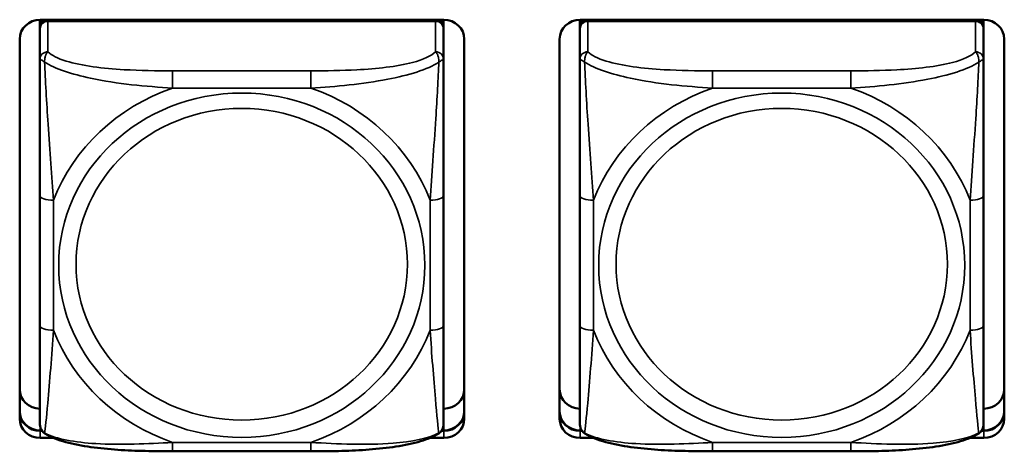
# Model space of a CAD drawing. Units: inches. Extents: x 2.5 to 94.1, y 2 to 45.5.
# Drawn here: x 36.6 to 38, y 18.7 to 19.4 of the extents above; entities that cross this region are included whole.
import ezdxf

# ---------------------------------------------------------------- set-up
doc = ezdxf.new("R2010")
doc.units = ezdxf.units.IN
doc.header["$MEASUREMENT"] = 0
doc.layers.add('Visible (ANSI)', color=7, linetype='Continuous', lineweight=50)
doc.layers.add('Visible Narrow (ANSI)', color=7, linetype='Continuous', lineweight=35)

msp = doc.modelspace()

# ---------------------------------------------------------------- linework, layer by layer
at = {"layer": 'Visible (ANSI)'}
for p, q in [((36.6193, 19.3571), (36.6193, 19.3497)), ((36.6193, 19.3441), (36.6193, 19.3497)), ((36.6197, 19.3571), (37.2102, 19.3571)), ((36.6252, 19.3552), (37.204, 19.3552)), ((37.1981, 19.3552), (36.6311, 19.3552)), ((37.2099, 19.3497), (37.2099, 19.3571)), ((37.2099, 19.3497), (37.2099, 19.3441)), ((37.4093, 19.3571), (37.4093, 19.3497)), ((37.4093, 19.3441), (37.4093, 19.3497)), ((37.4097, 19.3571), (38.0002, 19.3571)), ((37.4152, 19.3552), (37.994, 19.3552)), ((37.9881, 19.3552), (37.4211, 19.3552)), ((37.9999, 19.3497), (37.9999, 19.3571)), ((37.9999, 19.3497), (37.9999, 19.3441)), ((36.6193, 19.3441), (36.6193, 19.2992)), ((37.2099, 19.2992), (37.2099, 19.3441)), ((37.4093, 19.3441), (37.4093, 19.2992)), ((37.9999, 19.2992), (37.9999, 19.3441)), ((36.5897, 18.774), (36.5897, 19.3289)), ((37.2402, 19.3289), (37.2402, 18.774)), ((37.3797, 18.774), (37.3797, 19.3289)), ((38.0302, 19.3289), (38.0302, 18.774)), ((36.6193, 19.1001), (36.6193, 18.91)), ((37.2099, 18.91), (37.2099, 19.1001)), ((37.4093, 19.1001), (37.4093, 18.91)), ((37.9999, 18.91), (37.9999, 19.1001)), ((37.2099, 18.7886), (37.2102, 18.7886)), ((37.9999, 18.7886), (38.0002, 18.7886)), ((36.6197, 18.7568), (36.6221, 18.7568)), ((36.6226, 18.7561), (36.6197, 18.7561)), ((36.6226, 18.7561), (36.6197, 18.7561)), ((36.6197, 18.7561), (36.6226, 18.7561)), ((37.2102, 18.7561), (37.2066, 18.7561)), ((37.2102, 18.7561), (37.2066, 18.7561)), ((37.2066, 18.7561), (37.2102, 18.7561)), ((37.2071, 18.7568), (37.2102, 18.7568)), ((37.4097, 18.7568), (37.4121, 18.7568)), ((37.4126, 18.7561), (37.4097, 18.7561)), ((37.4126, 18.7561), (37.4097, 18.7561)), ((37.4097, 18.7561), (37.4126, 18.7561)), ((38.0002, 18.7561), (37.9966, 18.7561)), ((38.0002, 18.7561), (37.9966, 18.7561)), ((37.9966, 18.7561), (38.0002, 18.7561)), ((37.9971, 18.7568), (38.0002, 18.7568)), ((36.6394, 18.7458), (36.6197, 18.7458)), ((37.2102, 18.7458), (37.1898, 18.7458)), ((37.4294, 18.7458), (37.4097, 18.7458)), ((38.0002, 18.7458), (37.9798, 18.7458)), ((37.0158, 18.7264), (36.8135, 18.7264)), ((37.8058, 18.7264), (37.6035, 18.7264))]:
    msp.add_line(p, q, dxfattribs=at)
for centre, start, end in [((36.639, 18.7664), 180, 188.2735), ((37.1902, 18.7664), 351.7265, 360), ((37.429, 18.7664), 180, 188.2735), ((37.9802, 18.7664), 351.7265, 360)]:
    msp.add_arc(centre, 0.0197, start, end, dxfattribs=at)
for centre, major_axis, start_param, end_param in [((36.6197, 19.3289), (-0.03, 0), 4.712389, 6.283185), ((36.6252, 19.3497), (-0.00591, 0), 4.712389, 6.283185), ((36.6311, 19.3441), (-0.0118, 0), 4.712389, 6.283185), ((37.1981, 19.3441), (0.0118, 0), 0, 1.570796), ((37.204, 19.3497), (0.00591, 0), 0, 1.570796), ((37.2102, 19.3289), (0.03, 0), 0, 1.570796), ((37.4097, 19.3289), (-0.03, 0), 4.712389, 6.283185), ((37.4152, 19.3497), (-0.00591, 0), 4.712389, 6.283185), ((37.4211, 19.3441), (-0.0118, 0), 4.712389, 6.283185), ((37.9881, 19.3441), (0.0118, 0), 0, 1.570796), ((37.994, 19.3497), (0.00591, 0), 0, 1.570796), ((38.0002, 19.3289), (0.03, 0), 0, 1.570796), ((36.6197, 18.8168), (-0.03, 0), 0, 1.558432), ((37.2102, 18.8168), (0.03, 0), 4.712389, 6.283185), ((37.4097, 18.8168), (-0.03, 0), 0, 1.558432), ((38.0002, 18.8168), (0.03, 0), 4.712389, 6.283185), ((36.6197, 18.785), (-0.03, 0), 0, 1.570796), ((37.2102, 18.785), (0.03, 0), 4.712389, 6.283185), ((37.4097, 18.785), (-0.03, 0), 0, 1.570796), ((38.0002, 18.785), (0.03, 0), 4.712389, 6.283185), ((36.6197, 18.7843), (-0.03, 0), 0, 1.570796), ((36.6197, 18.7843), (-0.03, 0), 0, 1.570796), ((36.6197, 18.7843), (-0.03, 0), 0, 1.570796), ((36.6197, 18.774), (-0.03, 0), 0, 1.570796), ((37.2102, 18.7843), (0.03, 0), 4.712389, 6.283185), ((37.2102, 18.7843), (0.03, 0), 4.712389, 6.283185), ((37.2102, 18.7843), (0.03, 0), 4.712389, 6.283185), ((37.2102, 18.774), (0.03, 0), 4.712389, 6.283185), ((37.4097, 18.7843), (-0.03, 0), 0, 1.570796), ((37.4097, 18.7843), (-0.03, 0), 0, 1.570796), ((37.4097, 18.7843), (-0.03, 0), 0, 1.570796), ((37.4097, 18.774), (-0.03, 0), 0, 1.570796), ((38.0002, 18.7843), (0.03, 0), 4.712389, 6.283185), ((38.0002, 18.7843), (0.03, 0), 4.712389, 6.283185), ((38.0002, 18.7843), (0.03, 0), 4.712389, 6.283185), ((38.0002, 18.774), (0.03, 0), 4.712389, 6.283185)]:
    msp.add_ellipse(centre, major_axis=major_axis, ratio=0.939693, start_param=start_param, end_param=end_param, dxfattribs=at)
for points, knots in [([(36.6193, 19.2992), (36.6193, 19.2876), (36.6193, 19.2705), (36.6193, 19.2522), (36.6193, 19.224), (36.6193, 19.1936), (36.6193, 19.1647), (36.6193, 19.1427), (36.6193, 19.1211), (36.6193, 19.1001)], [-0.7968224, -0.7968224, -0.7968224, -0.7968224, -0.6514613, -0.6514613, -0.6514613, -0.427691, -0.427691, -0.427691, -0.2569517, -0.2569517, -0.2569517, -0.2569517]), ([(37.2099, 19.1001), (37.2099, 19.1223), (37.2099, 19.1452), (37.2099, 19.1685), (37.2099, 19.199), (37.2099, 19.2316), (37.2099, 19.2607), (37.2099, 19.2757), (37.2099, 19.2894), (37.2099, 19.2992)], [0.2569537, 0.2569537, 0.2569537, 0.2569537, 0.4371919, 0.4371919, 0.4371919, 0.6739428, 0.6739428, 0.6739428, 0.7963818, 0.7963818, 0.7963818, 0.7963818]), ([(37.4093, 19.2992), (37.4093, 19.2876), (37.4093, 19.2705), (37.4093, 19.2522), (37.4093, 19.224), (37.4093, 19.1936), (37.4093, 19.1647), (37.4093, 19.1427), (37.4093, 19.1211), (37.4093, 19.1001)], [-0.7968224, -0.7968224, -0.7968224, -0.7968224, -0.6514613, -0.6514613, -0.6514613, -0.427691, -0.427691, -0.427691, -0.2569517, -0.2569517, -0.2569517, -0.2569517]), ([(37.9999, 19.1001), (37.9999, 19.1223), (37.9999, 19.1452), (37.9999, 19.1685), (37.9999, 19.199), (37.9999, 19.2316), (37.9999, 19.2607), (37.9999, 19.2757), (37.9999, 19.2894), (37.9999, 19.2992)], [0.2569537, 0.2569537, 0.2569537, 0.2569537, 0.4371919, 0.4371919, 0.4371919, 0.6739428, 0.6739428, 0.6739428, 0.7963818, 0.7963818, 0.7963818, 0.7963818]), ([(36.6193, 18.91), (36.6193, 18.8877), (36.6193, 18.8655), (36.6193, 18.8449), (36.6193, 18.8178), (36.6193, 18.7924), (36.6193, 18.7777), (36.6193, 18.7707), (36.6193, 18.7664), (36.6193, 18.7664)], [0.2569537, 0.2569537, 0.2569537, 0.2569537, 0.4371919, 0.4371919, 0.4371919, 0.6739428, 0.6739428, 0.6739428, 0.7873942, 0.7873942, 0.7873942, 0.7873942]), ([(37.2099, 18.7664), (37.2099, 18.7664), (37.2099, 18.7726), (37.2099, 18.7823), (37.2099, 18.7981), (37.2099, 18.8224), (37.2099, 18.8482), (37.2099, 18.8679), (37.2099, 18.8889), (37.2099, 18.91)], [-0.7877896, -0.7877896, -0.7877896, -0.7877896, -0.6514613, -0.6514613, -0.6514613, -0.427691, -0.427691, -0.427691, -0.2569517, -0.2569517, -0.2569517, -0.2569517]), ([(37.4093, 18.91), (37.4093, 18.8877), (37.4093, 18.8655), (37.4093, 18.8449), (37.4093, 18.8178), (37.4093, 18.7924), (37.4093, 18.7777), (37.4093, 18.7707), (37.4093, 18.7664), (37.4093, 18.7664)], [0.2569537, 0.2569537, 0.2569537, 0.2569537, 0.4371919, 0.4371919, 0.4371919, 0.6739428, 0.6739428, 0.6739428, 0.7873942, 0.7873942, 0.7873942, 0.7873942]), ([(37.9999, 18.7664), (37.9999, 18.7664), (37.9999, 18.7726), (37.9999, 18.7823), (37.9999, 18.7981), (37.9999, 18.8224), (37.9999, 18.8482), (37.9999, 18.8679), (37.9999, 18.8889), (37.9999, 18.91)], [-0.7877896, -0.7877896, -0.7877896, -0.7877896, -0.6514613, -0.6514613, -0.6514613, -0.427691, -0.427691, -0.427691, -0.2569517, -0.2569517, -0.2569517, -0.2569517]), ([(36.6264, 18.7525), (36.6255, 18.7531), (36.6247, 18.7538), (36.6233, 18.7552), (36.6226, 18.756), (36.6216, 18.7576), (36.6211, 18.7584), (36.6204, 18.7599), (36.6202, 18.7607), (36.6198, 18.7622), (36.6196, 18.7629), (36.6195, 18.7636)], [0.01135923, 0.01135923, 0.01135923, 0.01135923, 0.01782496, 0.01782496, 0.02429069, 0.02429069, 0.03075642, 0.03075642, 0.03722215, 0.03722215, 0.04368788, 0.04368788, 0.04368788, 0.04368788]), ([(37.2028, 18.7525), (37.2037, 18.7531), (37.2045, 18.7538), (37.2059, 18.7552), (37.2066, 18.756), (37.2076, 18.7576), (37.2081, 18.7584), (37.2088, 18.7599), (37.209, 18.7607), (37.2094, 18.7622), (37.2096, 18.7629), (37.2097, 18.7636)], [0.01135923, 0.01135923, 0.01135923, 0.01135923, 0.01782496, 0.01782496, 0.02429068, 0.02429068, 0.03075641, 0.03075641, 0.03722214, 0.03722214, 0.04368786, 0.04368786, 0.04368786, 0.04368786]), ([(37.4164, 18.7525), (37.4155, 18.7531), (37.4147, 18.7538), (37.4133, 18.7552), (37.4126, 18.756), (37.4116, 18.7576), (37.4111, 18.7584), (37.4104, 18.7599), (37.4102, 18.7607), (37.4098, 18.7622), (37.4096, 18.7629), (37.4095, 18.7636)], [0.01135923, 0.01135923, 0.01135923, 0.01135923, 0.01782496, 0.01782496, 0.02429069, 0.02429069, 0.03075642, 0.03075642, 0.03722215, 0.03722215, 0.04368788, 0.04368788, 0.04368788, 0.04368788]), ([(37.9928, 18.7525), (37.9937, 18.7531), (37.9945, 18.7538), (37.9959, 18.7552), (37.9966, 18.756), (37.9976, 18.7576), (37.9981, 18.7584), (37.9988, 18.7599), (37.999, 18.7607), (37.9994, 18.7622), (37.9996, 18.7629), (37.9997, 18.7636)], [0.01135923, 0.01135923, 0.01135923, 0.01135923, 0.01782496, 0.01782496, 0.02429068, 0.02429068, 0.03075641, 0.03075641, 0.03722214, 0.03722214, 0.04368786, 0.04368786, 0.04368786, 0.04368786]), ([(36.8135, 18.7264), (36.8002, 18.7264), (36.7868, 18.7265), (36.76, 18.7271), (36.7466, 18.7276), (36.72, 18.7295), (36.7068, 18.7307), (36.6811, 18.7343), (36.6687, 18.7367), (36.6458, 18.743), (36.6355, 18.7467), (36.6264, 18.7525)], [0.2569517, 0.2569517, 0.2569517, 0.2569517, 0.3572475, 0.3572475, 0.4575432, 0.4575432, 0.557839, 0.557839, 0.6581347, 0.6581347, 0.7584304, 0.7584304, 0.7584304, 0.7584304]), ([(37.2028, 18.7525), (37.195, 18.7475), (37.1861, 18.744), (37.1651, 18.7377), (37.153, 18.7352), (37.1275, 18.7313), (37.1143, 18.7299), (37.0878, 18.7279), (37.0745, 18.7273), (37.0476, 18.7265), (37.0342, 18.7264), (37.0192, 18.7264), (37.0175, 18.7264), (37.0158, 18.7264)], [-0.7580284, -0.7580284, -0.7580284, -0.7580284, -0.6707928, -0.6707928, -0.5705779, -0.5705779, -0.4703629, -0.4703629, -0.370148, -0.370148, -0.2699331, -0.2699331, -0.2569537, -0.2569537, -0.2569537, -0.2569537]), ([(37.6035, 18.7264), (37.5902, 18.7264), (37.5768, 18.7265), (37.55, 18.7271), (37.5366, 18.7276), (37.51, 18.7295), (37.4968, 18.7307), (37.4711, 18.7343), (37.4587, 18.7367), (37.4358, 18.743), (37.4255, 18.7467), (37.4164, 18.7525)], [0.2569517, 0.2569517, 0.2569517, 0.2569517, 0.3572475, 0.3572475, 0.4575432, 0.4575432, 0.557839, 0.557839, 0.6581347, 0.6581347, 0.7584304, 0.7584304, 0.7584304, 0.7584304]), ([(37.9928, 18.7525), (37.985, 18.7475), (37.9761, 18.744), (37.9551, 18.7377), (37.943, 18.7352), (37.9175, 18.7313), (37.9043, 18.7299), (37.8778, 18.7279), (37.8645, 18.7273), (37.8376, 18.7265), (37.8242, 18.7264), (37.8092, 18.7264), (37.8075, 18.7264), (37.8058, 18.7264)], [-0.7580284, -0.7580284, -0.7580284, -0.7580284, -0.6707928, -0.6707928, -0.5705779, -0.5705779, -0.4703629, -0.4703629, -0.370148, -0.370148, -0.2699331, -0.2699331, -0.2569537, -0.2569537, -0.2569537, -0.2569537])]:
    msp.add_open_spline(points, degree=3, knots=knots, dxfattribs=at)
at = {"layer": 'Visible Narrow (ANSI)'}
for p, q in [((36.6252, 19.3552), (36.6252, 19.3571)), ((36.6311, 19.3103), (36.6311, 19.3552)), ((37.1981, 19.3552), (37.1981, 19.3103)), ((37.204, 19.3571), (37.204, 19.3552)), ((37.4152, 19.3552), (37.4152, 19.3571)), ((37.4211, 19.3103), (37.4211, 19.3552)), ((37.9881, 19.3552), (37.9881, 19.3103)), ((37.994, 19.3571), (37.994, 19.3552)), ((36.8135, 19.2825), (36.8135, 19.2573)), ((37.0158, 19.2825), (36.8135, 19.2825)), ((37.0158, 19.2825), (37.0158, 19.2573)), ((37.6035, 19.2825), (37.6035, 19.2573)), ((37.8058, 19.2825), (37.6035, 19.2825)), ((37.8058, 19.2825), (37.8058, 19.2573)), ((36.8135, 19.2573), (37.0158, 19.2573)), ((37.6035, 19.2573), (37.8058, 19.2573)), ((36.639, 18.9032), (36.639, 19.0933)), ((37.1902, 19.0933), (37.1902, 18.9032)), ((37.429, 18.9032), (37.429, 19.0933)), ((37.9802, 19.0933), (37.9802, 18.9032)), ((37.2102, 18.7561), (37.2102, 18.7886)), ((38.0002, 18.7561), (38.0002, 18.7886)), ((36.6197, 18.7561), (36.6197, 18.7626)), ((36.6197, 18.7561), (36.6197, 18.7568)), ((36.6197, 18.7561), (36.6197, 18.7458)), ((37.2102, 18.7561), (37.2102, 18.7568)), ((37.2102, 18.7561), (37.2102, 18.7458)), ((37.4097, 18.7561), (37.4097, 18.7626)), ((37.4097, 18.7561), (37.4097, 18.7568)), ((37.4097, 18.7561), (37.4097, 18.7458)), ((38.0002, 18.7561), (38.0002, 18.7568)), ((38.0002, 18.7561), (38.0002, 18.7458)), ((37.0158, 18.7393), (36.8135, 18.7393)), ((36.8135, 18.7264), (36.8135, 18.7393)), ((37.0158, 18.7264), (37.0158, 18.7393)), ((37.8058, 18.7393), (37.6035, 18.7393)), ((37.6035, 18.7264), (37.6035, 18.7393)), ((37.8058, 18.7264), (37.8058, 18.7393))]:
    msp.add_line(p, q, dxfattribs=at)
for centre, major_axis, ratio, start_param, end_param in [((36.6311, 19.2992), (-0.0118, 0), 0.939693, 4.712389, 6.283185), ((37.1981, 19.2992), (0.0118, 0), 0.939693, 0, 1.570796), ((37.4211, 19.2992), (-0.0118, 0), 0.939693, 4.712389, 6.283185), ((37.9881, 19.2992), (0.0118, 0), 0.939693, 0, 1.570796), ((36.9146, 18.9983), (-0.2936, 0), 0.939693, 5.064156, 5.931419), ((36.9146, 18.9983), (0.2936, 0), 0.939693, 0.351767, 1.21903), ((37.7046, 18.9983), (-0.2936, 0), 0.939693, 5.064156, 5.931419), ((37.7046, 18.9983), (0.2936, 0), 0.939693, 0.351767, 1.21903), ((36.639, 19.1001), (-0.0197, 0), 0.34202, 0, 1.570796), ((37.1902, 19.1001), (0.0197, 0), 0.34202, 4.712389, 6.283185), ((37.429, 19.1001), (-0.0197, 0), 0.34202, 0, 1.570796), ((37.9802, 19.1001), (0.0197, 0), 0.34202, 4.712389, 6.283185), ((36.639, 18.91), (-0.0197, 0), 0.34202, 0, 1.570796), ((36.9146, 18.9983), (-0.2936, 0), 0.939693, 0.351767, 1.21903), ((36.9146, 18.9983), (0.2936, 0), 0.939693, 5.064156, 5.931419), ((37.1902, 18.91), (0.0197, 0), 0.34202, 4.712389, 6.283185), ((37.429, 18.91), (-0.0197, 0), 0.34202, 0, 1.570796), ((37.7046, 18.9983), (-0.2936, 0), 0.939693, 0.351767, 1.21903), ((37.7046, 18.9983), (0.2936, 0), 0.939693, 5.064156, 5.931419), ((37.9802, 18.91), (0.0197, 0), 0.34202, 4.712389, 6.283185)]:
    msp.add_ellipse(centre, major_axis=major_axis, ratio=ratio, start_param=start_param, end_param=end_param, dxfattribs=at)
for centre, major_axis in [((36.9146, 18.9983), (-0.2678, 0)), ((37.7046, 18.9983), (-0.2678, 0)), ((36.9146, 18.9997), (0.2424, 0)), ((37.7046, 18.9997), (0.2424, 0))]:
    msp.add_ellipse(centre, major_axis=major_axis, ratio=0.939693, dxfattribs=at)
for points, knots in [([(36.6262, 19.2953), (36.6262, 19.2966), (36.6262, 19.2978), (36.6264, 19.3002), (36.6266, 19.3014), (36.6271, 19.3033), (36.6273, 19.3039), (36.6276, 19.3049), (36.6277, 19.3052), (36.628, 19.3059), (36.6282, 19.3064), (36.6288, 19.3075), (36.6292, 19.3081), (36.6301, 19.3093), (36.6306, 19.3099), (36.6311, 19.3103)], [-0.00023197, -0.00023197, -0.00023197, -0.00023197, 0.00913095, 0.00913095, 0.01983142, 0.01983142, 0.02651922, 0.02651922, 0.02986312, 0.02986312, 0.03521335, 0.03521335, 0.04377373, 0.04377373, 0.0532704, 0.0532704, 0.0532704, 0.0532704]), ([(36.8135, 19.2825), (36.7898, 19.2825), (36.7658, 19.2828), (36.7424, 19.2841), (36.7118, 19.2859), (36.6809, 19.2895), (36.6576, 19.2967), (36.6456, 19.3004), (36.636, 19.305), (36.6311, 19.3103)], [0.2569537, 0.2569537, 0.2569537, 0.2569537, 0.4371919, 0.4371919, 0.4371919, 0.6739428, 0.6739428, 0.6739428, 0.7963818, 0.7963818, 0.7963818, 0.7963818]), ([(37.1981, 19.3103), (37.1923, 19.3041), (37.1798, 19.2987), (37.1646, 19.2947), (37.1412, 19.2885), (37.1121, 19.2855), (37.083, 19.2839), (37.0608, 19.2828), (37.0382, 19.2825), (37.0158, 19.2825)], [-0.7968224, -0.7968224, -0.7968224, -0.7968224, -0.6514613, -0.6514613, -0.6514613, -0.427691, -0.427691, -0.427691, -0.2569517, -0.2569517, -0.2569517, -0.2569517]), ([(37.1981, 19.3103), (37.1986, 19.3099), (37.1991, 19.3093), (37.2, 19.3081), (37.2004, 19.3075), (37.201, 19.3064), (37.2012, 19.3059), (37.2015, 19.3052), (37.2016, 19.3049), (37.2019, 19.3039), (37.2021, 19.3033), (37.2026, 19.3014), (37.2028, 19.3002), (37.203, 19.2978), (37.203, 19.2966), (37.203, 19.2953)], [-0.0532704, -0.0532704, -0.0532704, -0.0532704, -0.04377373, -0.04377373, -0.03521335, -0.03521335, -0.02986312, -0.02986312, -0.02651922, -0.02651922, -0.01983142, -0.01983142, -0.00913095, -0.00913095, 0.00023197, 0.00023197, 0.00023197, 0.00023197]), ([(37.4162, 19.2953), (37.4162, 19.2966), (37.4162, 19.2978), (37.4164, 19.3002), (37.4166, 19.3014), (37.4171, 19.3033), (37.4173, 19.3039), (37.4176, 19.3049), (37.4177, 19.3052), (37.418, 19.3059), (37.4182, 19.3064), (37.4188, 19.3075), (37.4192, 19.3081), (37.4201, 19.3093), (37.4206, 19.3099), (37.4211, 19.3103)], [-0.00023197, -0.00023197, -0.00023197, -0.00023197, 0.00913095, 0.00913095, 0.01983142, 0.01983142, 0.02651922, 0.02651922, 0.02986312, 0.02986312, 0.03521335, 0.03521335, 0.04377373, 0.04377373, 0.0532704, 0.0532704, 0.0532704, 0.0532704]), ([(37.6035, 19.2825), (37.5798, 19.2825), (37.5558, 19.2828), (37.5324, 19.2841), (37.5018, 19.2859), (37.4709, 19.2895), (37.4476, 19.2967), (37.4356, 19.3004), (37.426, 19.305), (37.4211, 19.3103)], [0.2569537, 0.2569537, 0.2569537, 0.2569537, 0.4371919, 0.4371919, 0.4371919, 0.6739428, 0.6739428, 0.6739428, 0.7963818, 0.7963818, 0.7963818, 0.7963818]), ([(37.9881, 19.3103), (37.9823, 19.3041), (37.9698, 19.2987), (37.9546, 19.2947), (37.9312, 19.2885), (37.9021, 19.2855), (37.873, 19.2839), (37.8508, 19.2828), (37.8282, 19.2825), (37.8058, 19.2825)], [-0.7968224, -0.7968224, -0.7968224, -0.7968224, -0.6514613, -0.6514613, -0.6514613, -0.427691, -0.427691, -0.427691, -0.2569517, -0.2569517, -0.2569517, -0.2569517]), ([(37.9881, 19.3103), (37.9886, 19.3099), (37.9891, 19.3093), (37.99, 19.3081), (37.9904, 19.3075), (37.991, 19.3064), (37.9912, 19.3059), (37.9915, 19.3052), (37.9916, 19.3049), (37.9919, 19.3039), (37.9921, 19.3033), (37.9926, 19.3014), (37.9928, 19.3002), (37.993, 19.2978), (37.993, 19.2966), (37.993, 19.2953)], [-0.0532704, -0.0532704, -0.0532704, -0.0532704, -0.04377373, -0.04377373, -0.03521335, -0.03521335, -0.02986312, -0.02986312, -0.02651922, -0.02651922, -0.01983142, -0.01983142, -0.00913095, -0.00913095, 0.00023197, 0.00023197, 0.00023197, 0.00023197]), ([(36.6193, 19.2992), (36.6193, 19.2993), (36.6194, 19.2992), (36.6197, 19.2991), (36.6198, 19.299), (36.6202, 19.2988), (36.6204, 19.2987), (36.6207, 19.2986), (36.6208, 19.2985), (36.6212, 19.2982), (36.6216, 19.2981), (36.6225, 19.2975), (36.6231, 19.2971), (36.6246, 19.2963), (36.6253, 19.2958), (36.6262, 19.2953)], [-0.0532704, -0.0532704, -0.0532704, -0.0532704, -0.04377373, -0.04377373, -0.03521335, -0.03521335, -0.02986312, -0.02986312, -0.02651922, -0.02651922, -0.01983142, -0.01983142, -0.00913095, -0.00913095, 0.00023197, 0.00023197, 0.00023197, 0.00023197]), ([(36.6262, 19.2953), (36.6411, 19.2853), (36.6665, 19.2773), (36.6932, 19.2717), (36.7326, 19.2633), (36.7742, 19.2595), (36.8135, 19.2573)], [-0.7478145, -0.7478145, -0.7478145, -0.7478145, -0.5493956, -0.5493956, -0.5493956, -0.2569537, -0.2569537, -0.2569537, -0.2569537]), ([(36.639, 19.0933), (36.6368, 19.1278), (36.6339, 19.1649), (36.6312, 19.2045), (36.6291, 19.2361), (36.6272, 19.2698), (36.6262, 19.2953)], [0.2569517, 0.2569517, 0.2569517, 0.2569517, 0.5303913, 0.5303913, 0.5303913, 0.7482818, 0.7482818, 0.7482818, 0.7482818]), ([(37.0158, 19.2573), (37.0524, 19.2593), (37.0911, 19.2629), (37.1282, 19.2701), (37.1578, 19.2759), (37.1866, 19.2842), (37.203, 19.2953)], [0.2569517, 0.2569517, 0.2569517, 0.2569517, 0.5303913, 0.5303913, 0.5303913, 0.7482818, 0.7482818, 0.7482818, 0.7482818]), ([(37.203, 19.2953), (37.2021, 19.2722), (37.2004, 19.2419), (37.1985, 19.2129), (37.1957, 19.1702), (37.1925, 19.1302), (37.1902, 19.0933)], [-0.7478145, -0.7478145, -0.7478145, -0.7478145, -0.5493956, -0.5493956, -0.5493956, -0.2569537, -0.2569537, -0.2569537, -0.2569537]), ([(37.203, 19.2953), (37.2039, 19.2958), (37.2046, 19.2963), (37.2061, 19.2971), (37.2067, 19.2975), (37.2077, 19.2981), (37.208, 19.2982), (37.2084, 19.2985), (37.2085, 19.2986), (37.2088, 19.2987), (37.209, 19.2988), (37.2094, 19.299), (37.2096, 19.2991), (37.2098, 19.2992), (37.2099, 19.2993), (37.2099, 19.2992)], [-0.00023197, -0.00023197, -0.00023197, -0.00023197, 0.00913095, 0.00913095, 0.01983142, 0.01983142, 0.02651922, 0.02651922, 0.02986312, 0.02986312, 0.03521335, 0.03521335, 0.04377373, 0.04377373, 0.0532704, 0.0532704, 0.0532704, 0.0532704]), ([(37.4093, 19.2992), (37.4093, 19.2993), (37.4094, 19.2992), (37.4097, 19.2991), (37.4098, 19.299), (37.4102, 19.2988), (37.4104, 19.2987), (37.4107, 19.2986), (37.4108, 19.2985), (37.4112, 19.2982), (37.4116, 19.2981), (37.4125, 19.2975), (37.4131, 19.2971), (37.4146, 19.2963), (37.4153, 19.2958), (37.4162, 19.2953)], [-0.0532704, -0.0532704, -0.0532704, -0.0532704, -0.04377373, -0.04377373, -0.03521335, -0.03521335, -0.02986312, -0.02986312, -0.02651922, -0.02651922, -0.01983142, -0.01983142, -0.00913095, -0.00913095, 0.00023197, 0.00023197, 0.00023197, 0.00023197]), ([(37.4162, 19.2953), (37.4311, 19.2853), (37.4565, 19.2773), (37.4832, 19.2717), (37.5226, 19.2633), (37.5642, 19.2595), (37.6035, 19.2573)], [-0.7478145, -0.7478145, -0.7478145, -0.7478145, -0.5493956, -0.5493956, -0.5493956, -0.2569537, -0.2569537, -0.2569537, -0.2569537]), ([(37.429, 19.0933), (37.4268, 19.1278), (37.4239, 19.1649), (37.4212, 19.2045), (37.4191, 19.2361), (37.4172, 19.2698), (37.4162, 19.2953)], [0.2569517, 0.2569517, 0.2569517, 0.2569517, 0.5303913, 0.5303913, 0.5303913, 0.7482818, 0.7482818, 0.7482818, 0.7482818]), ([(37.8058, 19.2573), (37.8424, 19.2593), (37.8811, 19.2629), (37.9182, 19.2701), (37.9478, 19.2759), (37.9766, 19.2842), (37.993, 19.2953)], [0.2569517, 0.2569517, 0.2569517, 0.2569517, 0.5303913, 0.5303913, 0.5303913, 0.7482818, 0.7482818, 0.7482818, 0.7482818]), ([(37.993, 19.2953), (37.9921, 19.2722), (37.9904, 19.2419), (37.9885, 19.2129), (37.9857, 19.1702), (37.9825, 19.1302), (37.9802, 19.0933)], [-0.7478145, -0.7478145, -0.7478145, -0.7478145, -0.5493956, -0.5493956, -0.5493956, -0.2569537, -0.2569537, -0.2569537, -0.2569537]), ([(37.993, 19.2953), (37.9939, 19.2958), (37.9946, 19.2963), (37.9961, 19.2971), (37.9967, 19.2975), (37.9977, 19.2981), (37.998, 19.2982), (37.9984, 19.2985), (37.9985, 19.2986), (37.9988, 19.2987), (37.999, 19.2988), (37.9994, 19.299), (37.9996, 19.2991), (37.9998, 19.2992), (37.9999, 19.2993), (37.9999, 19.2992)], [-0.00023197, -0.00023197, -0.00023197, -0.00023197, 0.00913095, 0.00913095, 0.01983142, 0.01983142, 0.02651922, 0.02651922, 0.02986312, 0.02986312, 0.03521335, 0.03521335, 0.04377373, 0.04377373, 0.0532704, 0.0532704, 0.0532704, 0.0532704]), ([(36.6262, 18.7532), (36.6271, 18.7581), (36.6288, 18.7757), (36.6307, 18.7969), (36.6335, 18.8281), (36.6367, 18.8664), (36.639, 18.9032)], [-0.7478145, -0.7478145, -0.7478145, -0.7478145, -0.5493956, -0.5493956, -0.5493956, -0.2569537, -0.2569537, -0.2569537, -0.2569537]), ([(37.1902, 18.9032), (37.1924, 18.8688), (37.1953, 18.8333), (37.198, 18.8031), (37.2001, 18.7791), (37.202, 18.7586), (37.203, 18.7532)], [0.2569517, 0.2569517, 0.2569517, 0.2569517, 0.5303913, 0.5303913, 0.5303913, 0.7482818, 0.7482818, 0.7482818, 0.7482818]), ([(37.4162, 18.7532), (37.4171, 18.7581), (37.4188, 18.7757), (37.4207, 18.7969), (37.4235, 18.8281), (37.4267, 18.8664), (37.429, 18.9032)], [-0.7478145, -0.7478145, -0.7478145, -0.7478145, -0.5493956, -0.5493956, -0.5493956, -0.2569537, -0.2569537, -0.2569537, -0.2569537]), ([(37.9802, 18.9032), (37.9824, 18.8688), (37.9853, 18.8333), (37.988, 18.8031), (37.9901, 18.7791), (37.992, 18.7586), (37.993, 18.7532)], [0.2569517, 0.2569517, 0.2569517, 0.2569517, 0.5303913, 0.5303913, 0.5303913, 0.7482818, 0.7482818, 0.7482818, 0.7482818]), ([(36.6262, 18.7532), (36.6253, 18.7537), (36.6246, 18.7543), (36.6231, 18.7556), (36.6225, 18.7563), (36.6216, 18.7577), (36.6212, 18.7583), (36.6208, 18.7591), (36.6207, 18.7594), (36.6204, 18.7602), (36.6202, 18.7607), (36.6198, 18.7619), (36.6197, 18.7628), (36.6195, 18.7636)], [-0.00023197, -0.00023197, -0.00023197, -0.00023197, 0.00913095, 0.00913095, 0.01983142, 0.01983142, 0.02651922, 0.02651922, 0.02986312, 0.02986312, 0.03521335, 0.03521335, 0.04368788, 0.04368788, 0.04368788, 0.04368788]), ([(37.2097, 18.7636), (37.2096, 18.7628), (37.2094, 18.7619), (37.209, 18.7607), (37.2088, 18.7602), (37.2085, 18.7594), (37.2084, 18.7591), (37.208, 18.7583), (37.2077, 18.7577), (37.2067, 18.7563), (37.2061, 18.7556), (37.2046, 18.7543), (37.2039, 18.7537), (37.203, 18.7532)], [-0.04368786, -0.04368786, -0.04368786, -0.04368786, -0.03521335, -0.03521335, -0.02986312, -0.02986312, -0.02651922, -0.02651922, -0.01983142, -0.01983142, -0.00913095, -0.00913095, 0.00023197, 0.00023197, 0.00023197, 0.00023197]), ([(37.4162, 18.7532), (37.4153, 18.7537), (37.4146, 18.7543), (37.4131, 18.7556), (37.4125, 18.7563), (37.4116, 18.7577), (37.4112, 18.7583), (37.4108, 18.7591), (37.4107, 18.7594), (37.4104, 18.7602), (37.4102, 18.7607), (37.4098, 18.7619), (37.4097, 18.7628), (37.4095, 18.7636)], [-0.00023197, -0.00023197, -0.00023197, -0.00023197, 0.00913095, 0.00913095, 0.01983142, 0.01983142, 0.02651922, 0.02651922, 0.02986312, 0.02986312, 0.03521335, 0.03521335, 0.04368788, 0.04368788, 0.04368788, 0.04368788]), ([(37.9997, 18.7636), (37.9996, 18.7628), (37.9994, 18.7619), (37.999, 18.7607), (37.9988, 18.7602), (37.9985, 18.7594), (37.9984, 18.7591), (37.998, 18.7583), (37.9977, 18.7577), (37.9967, 18.7563), (37.9961, 18.7556), (37.9946, 18.7543), (37.9939, 18.7537), (37.993, 18.7532)], [-0.04368786, -0.04368786, -0.04368786, -0.04368786, -0.03521335, -0.03521335, -0.02986312, -0.02986312, -0.02651922, -0.02651922, -0.01983142, -0.01983142, -0.00913095, -0.00913095, 0.00023197, 0.00023197, 0.00023197, 0.00023197]), ([(36.6264, 18.7525), (36.6264, 18.7526), (36.6263, 18.7526), (36.6262, 18.7527), (36.6262, 18.7529), (36.6262, 18.7532)], [-0.01135923, -0.01135923, -0.01135923, -0.01135923, -0.00913095, -0.00913095, 0.00023197, 0.00023197, 0.00023197, 0.00023197]), ([(36.8135, 18.7393), (36.7768, 18.7373), (36.7381, 18.7353), (36.701, 18.7376), (36.6714, 18.7394), (36.6426, 18.7442), (36.6262, 18.7532)], [0.2569517, 0.2569517, 0.2569517, 0.2569517, 0.5303913, 0.5303913, 0.5303913, 0.7482818, 0.7482818, 0.7482818, 0.7482818]), ([(37.203, 18.7532), (37.1881, 18.745), (37.1627, 18.7402), (37.136, 18.7381), (37.0966, 18.735), (37.055, 18.7371), (37.0158, 18.7393)], [-0.7478145, -0.7478145, -0.7478145, -0.7478145, -0.5493956, -0.5493956, -0.5493956, -0.2569537, -0.2569537, -0.2569537, -0.2569537]), ([(37.203, 18.7532), (37.203, 18.7529), (37.203, 18.7527), (37.2029, 18.7526), (37.2028, 18.7526), (37.2028, 18.7525)], [-0.00023197, -0.00023197, -0.00023197, -0.00023197, 0.00913095, 0.00913095, 0.01135923, 0.01135923, 0.01135923, 0.01135923]), ([(37.4164, 18.7525), (37.4164, 18.7526), (37.4163, 18.7526), (37.4162, 18.7527), (37.4162, 18.7529), (37.4162, 18.7532)], [-0.01135923, -0.01135923, -0.01135923, -0.01135923, -0.00913095, -0.00913095, 0.00023197, 0.00023197, 0.00023197, 0.00023197]), ([(37.6035, 18.7393), (37.5668, 18.7373), (37.5281, 18.7353), (37.491, 18.7376), (37.4614, 18.7394), (37.4326, 18.7442), (37.4162, 18.7532)], [0.2569517, 0.2569517, 0.2569517, 0.2569517, 0.5303913, 0.5303913, 0.5303913, 0.7482818, 0.7482818, 0.7482818, 0.7482818]), ([(37.993, 18.7532), (37.9781, 18.745), (37.9527, 18.7402), (37.926, 18.7381), (37.8866, 18.735), (37.845, 18.7371), (37.8058, 18.7393)], [-0.7478145, -0.7478145, -0.7478145, -0.7478145, -0.5493956, -0.5493956, -0.5493956, -0.2569537, -0.2569537, -0.2569537, -0.2569537]), ([(37.993, 18.7532), (37.993, 18.7529), (37.993, 18.7527), (37.9929, 18.7526), (37.9928, 18.7526), (37.9928, 18.7525)], [-0.00023197, -0.00023197, -0.00023197, -0.00023197, 0.00913095, 0.00913095, 0.01135923, 0.01135923, 0.01135923, 0.01135923])]:
    msp.add_open_spline(points, degree=3, knots=knots, dxfattribs=at)

doc.saveas('drawing.dxf')
